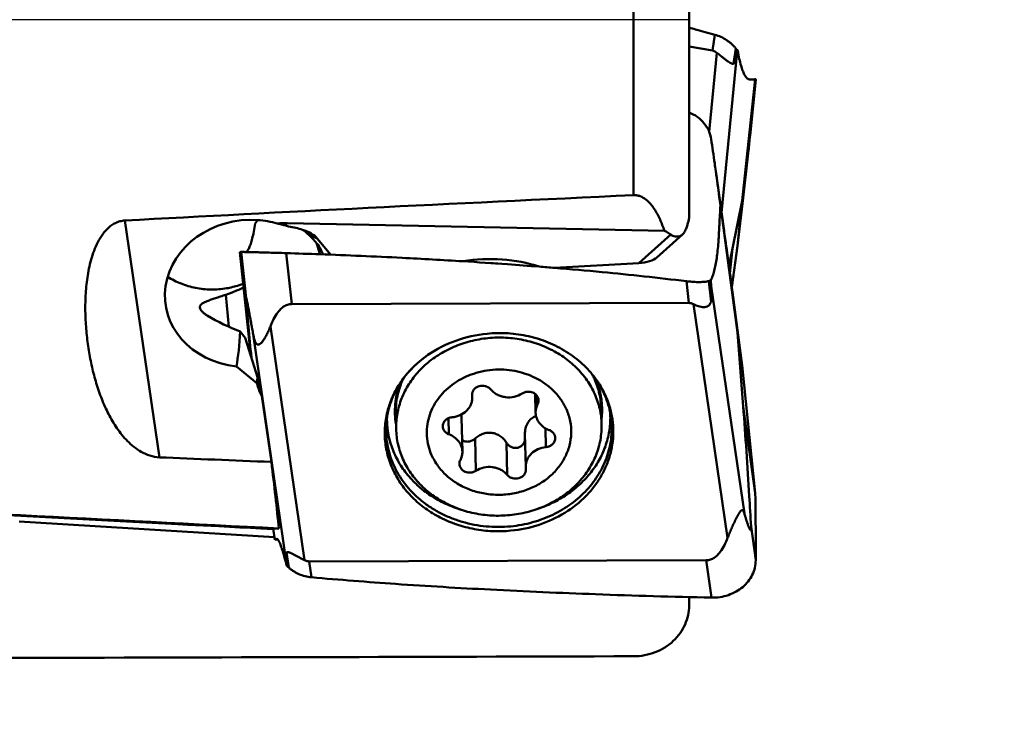
# Model space of a CAD drawing. Units: millimetres. Extents: x -49 to 85, y -27 to 92.
# Drawn here: x 22 to 39, y -12 to 0 of the extents above; entities that cross this region are included whole.
import ezdxf

# ---------------------------------------------------------------- set-up
doc = ezdxf.new("R2010")
doc.units = ezdxf.units.MM
for name, color, linetype, lineweight in [('1', 4, 'Continuous', 50), ('2', 7, 'Continuous', 25), ('nocut', 7, 'Continuous', 25)]:
    doc.layers.add(name, color=color, linetype=linetype, lineweight=lineweight)
doc.styles.add('simplex', font='txt.shx', dxfattribs={"height": 3.5})
doc.dimstyles.new('\\M+18352\\M+18373\\M+1815B - ISO-25', dxfattribs={"dimscale": 0, "dimtxt": 3.5, "dimasz": 3.5, "dimexe": 1.5, "dimexo": 0, "dimgap": 2.3, "dimtad": 1, "dimdsep": 46, "dimtxsty": 'simplex', "dimcen": 0.09, "dimclrd": 256, "dimclre": 256, "dimclrt": 256, "dimadec": 0, "dimazin": 0, "dimtfac": 1, "dimtofl": 0, "dimtmove": 0, "dimatfit": 3, "dimfxl": 1, "dimtolj": 1, "dimlwd": -1, "dimlwe": -1, "dimarcsym": 0})

# ---------------------------------------------------------------- blocks, each defined once
blk = doc.blocks.new('*D9')
at = {"layer": '2'}
for p, q in [((34.2, 12.7), (56.391, 12.7)), ((54.891, 9.2), (54.891, -12.7))]:
    blk.add_line(p, q, dxfattribs=at)
blk.add_solid([(54.308, 9.2), (55.475, 9.2), (54.891, 12.7)], dxfattribs=at)
at = {"layer": 'Defpoints', "color": 0}
for p in [(34.2, 12.7), (34.2, -12.7), (54.891, -12.7)]:
    blk.add_point(p, dxfattribs=at)
at = {"layer": '2', "insert": (50.841, -10.208), "char_height": 3.5, "attachment_point": 5, "rotation": 90, "style": 'simplex'}
blk.add_mtext('\\A1;%%C25.4 [%%C1.000"]', dxfattribs=at)
blk = doc.blocks.new('_None')

msp = doc.modelspace()

# ---------------------------------------------------------------- linework, layer by layer
at = {"layer": '1'}
for p, q in [((33.8, 7.45168269), (33.8, -0.14190173)), ((32.8, -3.15892592), (32.8, 3.47899271)), ((33.8, -0.14190173), (33.8, -1.67126415)), ((34.22065174, -0.55595686), (34.26295962, -0.27001459)), ((33.8, -0.47967062), (34.22065174, -0.55595686)), ((34.60198502, -0.79100363), (34.64238462, -0.51795866)), ((34.16170925, -2.01840962), (34.30011406, -0.59468489)), ((34.38556316, -3.47901872), (34.6624498, -0.63077691)), ((34.6624498, -0.63077691), (34.67586583, -0.55685653)), ((34.75748886, -3.25935862), (34.9919295, -1.07310935)), ((34.9919295, -1.07310931), (34.77462847, -3.20549653)), ((34.897285, -2.08535853), (35.00033717, -1.07410185)), ((34.98404472, -1.0733316), (34.99190607, -1.07311021)), ((34.9919295, -1.07310935), (35.00033762, -1.07408822)), ((33.8, -1.67126415), (33.8, -3.54635825)), ((34.42477644, -3.76078469), (34.28110898, -2.72846607)), ((34.36349622, -3.34360865), (34.58079725, -4.90501923)), ((34.67472964, -5.63159644), (34.36349622, -3.34360869)), ((34.75748886, -3.25935862), (34.58079725, -4.11881206)), ((34.67472964, -4.07147952), (34.77462847, -3.20549653)), ((34.75748886, -3.25935862), (34.67472964, -4.07147952)), ((24.26133529, -7.87877141), (23.64035326, -3.61539965)), ((26.51919002, -3.70136633), (26.56526747, -3.66011581)), ((33.35446285, -3.7985338), (26.56526747, -3.66011581)), ((27.10568852, -3.93821344), (26.93165237, -3.85404797)), ((32.89694336, -4.3804011), (33.46982242, -3.86753513)), ((33.21984008, -4.27928055), (33.68008525, -3.86724928)), ((27.35106443, -4.22984431), (27.10568852, -3.93821344)), ((34.67472964, -4.07147952), (34.56863579, -4.8145066)), ((25.71177077, -4.18298005), (25.91614251, -6.06974939)), ((25.71177078, -4.18298009), (25.71279811, -4.18270615)), ((25.90958106, -6.04874647), (25.71177078, -4.18298009)), ((25.73234063, -4.18068173), (25.82218261, -5.01010702)), ((26.54767513, -4.20179774), (26.64691563, -5.11799067)), ((34.53519955, -4.56626486), (34.58079725, -4.11881206)), ((32.89694336, -4.3804011), (31.37907484, -4.46765072)), ((33.75069521, -4.70784719), (33.767608, -4.70985897)), ((33.79300344, -5.09843549), (33.75069557, -4.70784723)), ((34.19635787, -5.07674626), (34.15595827, -4.70377532)), ((34.20041037, -4.79468013), (34.19134515, -4.68944512)), ((25.45762221, -4.95014926), (25.50823371, -4.93215344)), ((25.51386157, -5.5288309), (25.45762221, -4.95014926)), ((34.20041037, -4.79468013), (34.7969756, -8.89041757)), ((34.75748886, -6.22626056), (34.58079725, -4.90501923)), ((26.64691563, -5.11799067), (33.79300344, -5.09843549)), ((33.88014687, -5.12199857), (34.4930382, -9.32982339)), ((25.71833607, -5.61189479), (25.80840237, -5.72487763)), ((25.95056804, -5.65883946), (26.54713326, -9.75457691)), ((26.26165099, -5.52006151), (26.87454232, -9.72788633)), ((34.67472964, -5.63159644), (34.77462847, -6.96028803)), ((34.75748886, -6.22626056), (34.67472964, -5.63159644)), ((25.80840237, -5.72487763), (25.90958106, -6.04874647)), ((25.90958106, -6.04874647), (26.03031023, -6.43519554)), ((25.64808389, -6.24030039), (26.0193173, -6.54582809)), ((34.75748886, -6.22626056), (34.9919295, -8.52169857)), ((29.89404909, -6.7285337), (29.89498223, -6.76779306)), ((26.10688005, -6.77645401), (26.27938171, -7.96076961)), ((29.8923059, -6.75350622), (29.8933619, -6.76783157)), ((31.02922383, -6.73890908), (31.03719664, -7.0743412)), ((31.07293873, -6.92276908), (31.06966448, -6.78501461)), ((32.22445066, -7.28120561), (32.21792882, -7.0068188)), ((34.9919295, -8.52169862), (34.77462847, -6.96028803)), ((28.52549538, -7.36912524), (28.51897354, -7.09473842)), ((29.4758993, -7.46356219), (29.46898789, -7.17278547)), ((29.70299284, -7.16551193), (29.71749255, -7.7755437)), ((31.22280676, -7.69301862), (31.21479193, -7.3558188)), ((29.95988199, -8.12067307), (29.94607771, -7.53989925)), ((30.52721262, -8.19519199), (30.51340834, -7.61441817)), ((30.84497814, -7.46242116), (30.85896253, -8.05077233)), ((30.86238329, -8.09637867), (30.86132729, -8.08205333)), ((23.6709674, -9.03291491), (16.93455345, -8.67705338)), ((26.33399016, -9.31719201), (21.73756343, -9.03088763)), ((24.59276336, -9.08165793), (23.6709674, -9.03291491)), ((24.77575947, -9.09110995), (24.59276336, -9.08165793)), ((24.77575956, -9.09110996), (25.33431668, -9.11947594)), ((25.48972905, -9.11960002), (26.31130035, -9.15697313)), ((25.86513477, -9.14329835), (25.86448843, -9.13664774)), ((26.31130035, -9.15697313), (26.34020405, -9.36106997)), ((26.31130035, -9.15697313), (26.32904788, -9.15778046)), ((26.41242173, -9.15805597), (26.32904788, -9.15778046)), ((35, -9.72895438), (34.91542849, -9.12126808)), ((26.38978228, -9.35003014), (26.34020404, -9.36106998)), ((26.34020405, -9.36106997), (26.36760938, -9.35872395)), ((26.36760938, -9.35872395), (26.396105, -9.35613677)), ((26.55393621, -9.58822728), (26.59196581, -9.86148798)), ((34.10777356, -9.73189423), (26.96168575, -9.75144941)), ((34.20119224, -10.40315166), (34.10777356, -9.73189423)), ((26.54713326, -9.75457691), (26.55546517, -9.82896006)), ((26.96168575, -9.75144941), (27.00151169, -10.0376176)), ((33.8, -10.54556996), (33.8, -10.39362279))]:
    msp.add_line(p, q, dxfattribs=at)
msp.add_lwpolyline([(34.9919295, -1.07310935), (34.99396154, -1.07320088), (34.99571618, -1.07330408), (34.99719347, -1.07341893), (34.99840228, -1.07354513), (34.99933388, -1.07368299), (34.99996198, -1.07383348), (35.00027787, -1.07399692), (35.00032169, -1.07410241)], dxfattribs=at)
for centre, major_axis, ratio, start_param, end_param in [((34.51649222, 1.41306839), (-0.07937992, 2.20540351), 0.0879437624, -3.1098637501, -2.7596017732), ((992.79049618, 0), (990.83203743, 5.86293154), 0.0102769756, 2.8913729009, 2.9319475362), ((25.87210088, -4.92583441), (1.50398468, 0.16487593), 0.8734045436, 1.3670361834, 4.4681124673), ((25.87210088, -4.92583441), (1.50398468, 0.16487593), 0.8734045436, 1.1308785361, 1.3670361834), ((24.69786352, -7.05864362), (2.50854806, 3.18912668), 0.4685564548, 0.3396509446, 0.4186493914), ((25.74256236, -4.60252397), (1.51928004, 0.18367175), 0.6398155241, 0.9059023648, 0.9588118013), ((25.54952149, -4.36926356), (1.61030216, 0.3225853), 0.3638775164, 0.5731046527, 0.799828013), ((25.54952149, -4.36926356), (1.61030216, 0.3225853), 0.3638775164, 0.1970326702, 0.5731046527), ((25.33764819, -3.59191356), (1.85971665, -0.75279313), 0.2859910774, 0.4722336167, 0.6673326923), ((26.98453319, -7.70231343), (-0.91777635, 5.47987853), 0.1691534897, -0.911431748, -0.8627144307), ((25.33764819, -3.59191356), (1.85971665, -0.75279313), 0.2859910774, 0.1995276057, 0.4722336167), ((30.21791184, -5.31465965), (1.75028615, 0.00275835), 0.5751156511, 1.0396772596, 1.8529500161), ((32.75671395, -4.15701705), (0.50884569, -0.04019175), 0.4358845844, -1.2573543326, -0.3940331183), ((33.5593979, -2.7737703), (-0.61043323, 2.33927477), 0.0942340537, -2.9880966219, -2.6378346451), ((25.62497655, -4.30904587), (1.72298567, -1.1194778), 0.5489299872, -1.5074086677, -1.177145266), ((24.42793622, -1.32139683), (-0.91777635, 5.47987853), 0.1691534897, -2.7126652656, -2.4980159908), ((27.35699029, -11.10870491), (-1.1465218, 5.08005292), 0.1399877704, 0.3723712152, 0.4245852736), ((27.34377262, -10.55261083), (-1.34516924, 4.42718164), 0.0361118481, 0.3654800716, 0.5383152392), ((992.79049618, 0), (990.83203743, 5.86293154), 0.0102769756, -2.9290778442, -2.9196307578), ((24.19034413, 0), (-2.19823528, 11.74905373), 0.0678357634, -2.4772096236, -2.3278627236), ((-155.22645298, 0), (232.42812957, -11.74993562), 0.0001673516, 0.6737639389, 0.7366835577), ((27.18699077, -11.72689501), (-0.62895325, 2.14085603), 0.0701553241, 0.0290819151, 0.3793438919), ((324.99016645, 0), (990.83203743, 5.86293154), 0.0102769756, -1.8821437741, -1.8702014497)]:
    msp.add_ellipse(centre, major_axis=major_axis, ratio=ratio, start_param=start_param, end_param=end_param, dxfattribs=at)
for points, knots in [([(33.80001587, -0.14190173), (33.83927012, -0.15260879), (33.99370346, -0.19488245), (34.14798233, -0.23772081), (34.26295962, -0.27001459)], [0, 0, 0, 0, 0.2541196717, 1, 1, 1, 1]), ([(34.26295928, -0.2700145), (34.30059422, -0.28058506), (34.37453368, -0.30783371), (34.46066742, -0.35521434), (34.52411618, -0.40056072), (34.56801878, -0.43737182), (34.60703611, -0.47692891), (34.63111188, -0.50424999), (34.64238462, -0.51795866)], [0, 0, 0, 0, 0.2548137996, 0.5113753935, 0.6381814624, 0.7627637693, 0.8843088153, 1, 1, 1, 1]), ([(34.64238462, -0.51795866), (34.64513825, -0.52130731), (34.65608362, -0.53445661), (34.66732566, -0.54735839), (34.67586583, -0.55685653)], [0, 0, 0, 0, 0.2534092014, 1, 1, 1, 1]), ([(34.30011406, -0.59468489), (34.28882077, -0.58539), (34.26401207, -0.5685953), (34.23549184, -0.55864815), (34.22065174, -0.55595686)], [0, 0, 0, 0, 0.4923305235, 1, 1, 1, 1]), ([(34.60198502, -0.79100363), (34.59812016, -0.79255778), (34.5891309, -0.79438432), (34.57438133, -0.79248456), (34.55815879, -0.78658528), (34.53354027, -0.77371032), (34.50132663, -0.7518179), (34.46155612, -0.72212913), (34.42060398, -0.6904791), (34.36644538, -0.6481357), (34.32625762, -0.61620221), (34.30011406, -0.59468489)], [0, 0, 0, 0, 0.03405724, 0.0732878105, 0.1201017186, 0.1745223702, 0.3000659618, 0.4379227132, 0.5803890314, 0.7231714997, 1, 1, 1, 1]), ([(34.67586583, -0.55685653), (34.68420405, -0.60619555), (34.70194447, -0.69752555), (34.72433639, -0.78786586), (34.73637748, -0.82910578)], [0, 0, 0, 0, 0.5380471261, 1, 1, 1, 1]), ([(34.73635369, -0.82910841), (34.7448265, -0.85812783), (34.76178459, -0.91057591), (34.78726263, -0.97107959), (34.8088047, -1.00990552), (34.82421783, -1.03257535), (34.83985495, -1.05052056), (34.85573197, -1.06369517), (34.86959628, -1.07082145), (34.88059162, -1.07360676), (34.88863278, -1.07434374), (34.89659923, -1.07424065), (34.90719792, -1.07430084), (34.92044648, -1.07424769), (34.9363447, -1.07415656), (34.95754549, -1.07392055), (34.97344564, -1.0736117), (34.98404472, -1.0733316)], [0, 0, 0, 0, 0.2284832548, 0.4163039925, 0.4949654955, 0.5637225393, 0.6231353725, 0.6742690657, 0.7188497788, 0.7395078615, 0.7596492833, 0.7796800753, 0.7997055207, 0.8397572504, 0.8798094068, 0.9198652415, 1, 1, 1, 1]), ([(34.19798393, -2.15162754), (34.19006815, -2.0985196), (34.15971878, -1.99403763), (34.07284872, -1.85557342), (33.95075545, -1.74375426), (33.85221284, -1.69155592), (33.80009129, -1.67126415)], [0, 0, 0, 0, 0.2469601157, 0.4930557249, 0.7427484654, 1, 1, 1, 1]), ([(34.89728537, -2.08535677), (34.88824925, -2.17402877), (34.84928748, -2.54761709), (34.80745901, -2.92090172), (34.77462847, -3.20549653)], [0, 0, 0, 0, 0.2372951044, 1, 1, 1, 1]), ([(34.28110898, -2.72846607), (34.27451829, -2.68110887), (34.2475114, -2.4887291), (34.21957428, -2.29647986), (34.19798393, -2.15162754)], [0, 0, 0, 0, 0.2461242709, 1, 1, 1, 1]), ([(34.36349622, -3.34360866), (34.35701012, -3.29321471), (34.33034248, -3.08806171), (34.30262176, -2.88304555), (34.28110898, -2.72846607)], [0, 0, 0, 0, 0.2456009151, 1, 1, 1, 1]), ([(32.8, -3.15892592), (32.82043941, -3.15798286), (32.86141882, -3.16053881), (32.93883389, -3.18205609), (33.02383374, -3.2328375), (33.10601377, -3.31313435), (33.17334877, -3.40281023), (33.22967107, -3.49774368), (33.29345067, -3.62828464), (33.33183183, -3.73004625), (33.35446285, -3.7985338)], [0, 0, 0, 0, 0.0681579912, 0.1355162065, 0.266070017, 0.3925444514, 0.5163856094, 0.6385867588, 0.7597290376, 1, 1, 1, 1]), ([(34.25390702, -4.51883393), (34.26266514, -4.48425753), (34.27875029, -4.40927729), (34.29843721, -4.28831685), (34.31508839, -4.15211455), (34.32600728, -4.02969131), (34.33320396, -3.92540095), (34.33761978, -3.84353801), (34.34192638, -3.76054623), (34.34772958, -3.64948755), (34.35492947, -3.51050571), (34.36063631, -3.39927578), (34.36347296, -3.3436101)], [0, 0, 0, 0, 0.0905283368, 0.194494309, 0.3109600915, 0.4387121793, 0.5063986193, 0.5762765423, 0.646783034, 0.7173208615, 0.858534016, 1, 1, 1, 1]), ([(24.26133547, -7.87877142), (24.20293584, -7.87633617), (24.08906928, -7.85421011), (23.93563618, -7.78419526), (23.80265395, -7.69264467), (23.65043256, -7.55431665), (23.49273684, -7.35755382), (23.34188011, -7.09993201), (23.22048881, -6.82812727), (23.12283805, -6.54500524), (23.04566173, -6.25220762), (22.98734204, -5.95092683), (22.94750753, -5.64213215), (22.9269939, -5.32675304), (22.92804605, -5.00593211), (22.95032185, -4.7363001), (22.98470807, -4.52035511), (23.02055761, -4.35831629), (23.0684586, -4.19795542), (23.13148159, -4.04115734), (23.21398274, -3.89153118), (23.30437511, -3.77882982), (23.39296275, -3.70368556), (23.46844191, -3.6577755), (23.55175112, -3.62630421), (23.6107221, -3.61700665), (23.64035335, -3.61539965)], [0, 0, 0, 0, 0.0344285921, 0.0673155285, 0.0987425595, 0.1291475902, 0.1882054975, 0.2463980611, 0.3045995289, 0.3632599095, 0.422620288, 0.4828095596, 0.5438918759, 0.6058960379, 0.6688336924, 0.7327107353, 0.765018131, 0.7975743283, 0.830392247, 0.8634949188, 0.8969238744, 0.9307438836, 0.9478676052, 0.9651300529, 0.9825208777, 1, 1, 1, 1]), ([(25.98472439, -3.66772449), (25.97794127, -3.71697074), (25.96336354, -3.80808908), (25.94462782, -3.89847534), (25.9344512, -3.93977731)], [0, 0, 0, 0, 0.5388839803, 1, 1, 1, 1]), ([(26.01709184, -3.62851514), (26.0144299, -3.63188897), (26.00385369, -3.64513289), (25.99298405, -3.65814196), (25.98472439, -3.66772449)], [0, 0, 0, 0, 0.2535635563, 1, 1, 1, 1]), ([(26.03540343, -3.60618966), (26.03382123, -3.60804937), (26.02761614, -3.61540743), (26.02154138, -3.62287565), (26.01709184, -3.62851514)], [0, 0, 0, 0, 0.2536783802, 1, 1, 1, 1]), ([(26.51919002, -3.70136633), (26.50797961, -3.69787677), (26.46285864, -3.68453132), (26.41698249, -3.67374504), (26.38230309, -3.66710345)], [0, 0, 0, 0, 0.2495390439, 1, 1, 1, 1]), ([(33.73795942, -3.77880512), (33.74697261, -3.75601656), (33.76329188, -3.7124459), (33.78305989, -3.65006928), (33.79597912, -3.59550529), (33.8, -3.56151921), (33.8, -3.54635825)], [0, 0, 0, 0, 0.3042640634, 0.5774944905, 0.8117649324, 1, 1, 1, 1]), ([(26.93165237, -3.85404797), (26.92414171, -3.84728846), (26.8943999, -3.82132712), (26.86306207, -3.79717495), (26.83887947, -3.78050145)], [0, 0, 0, 0, 0.2559526723, 1, 1, 1, 1]), ([(33.35446285, -3.7985338), (33.36482786, -3.80383), (33.40440242, -3.82488887), (33.44259028, -3.84856738), (33.46982242, -3.86753513)], [0, 0, 0, 0, 0.2596614441, 1, 1, 1, 1]), ([(33.46982242, -3.86753513), (33.48684489, -3.87906), (33.5222487, -3.89750237), (33.57943256, -3.90842904), (33.63494729, -3.89919909), (33.66645096, -3.87945506), (33.68008503, -3.86724927)], [0, 0, 0, 0, 0.2721177751, 0.5214169844, 0.7577652845, 1, 1, 1, 1]), ([(33.68008503, -3.86724927), (33.68609812, -3.8618661), (33.71076253, -3.83628584), (33.72789987, -3.80423924), (33.73795942, -3.77880512)], [0, 0, 0, 0, 0.2278442458, 1, 1, 1, 1]), ([(34.42477663, -3.76078487), (34.43808274, -3.85639553), (34.48668531, -4.20754711), (34.53438298, -4.55882372), (34.5686746, -4.81450139)], [0, 0, 0, 0, 0.2507711781, 0.92091777724, 0.92091777724, 0.92091777724, 0.92091777724]), ([(25.93447507, -3.93977972), (25.92648459, -3.97221014), (25.91051581, -4.02978737), (25.88563401, -4.09557925), (25.86395225, -4.13585955), (25.84544751, -4.16222007), (25.82814634, -4.17782615), (25.81571217, -4.18208798)], [0, 0, 0, 0, 0.3626411593, 0.6481206295, 0.7619537242, 0.8572871826, 1, 1, 1, 1]), ([(25.71281246, -4.1827065), (25.71516194, -4.18216835), (25.72168894, -4.18142526), (25.72821097, -4.18093478), (25.73234063, -4.18068173)], [0, 0, 0, 0, 0.368116749, 1, 1, 1, 1]), ([(25.73234063, -4.18068173), (25.7342429, -4.18056516), (25.74062995, -4.1807532), (25.75397804, -4.1808231), (25.7748129, -4.18125801), (25.7962408, -4.18166336), (25.8106945, -4.18196264), (25.81576522, -4.18206976)], [0, 0, 0, 0, 0.0070100621, 0.0234648871, 0.0491249116, 0.0836450643, 0.10230033015, 0.10230033015, 0.10230033015, 0.10230033015]), ([(25.81576522, -4.18206976), (25.82242965, -4.18221054), (25.84301511, -4.18265674), (25.89739006, -4.18386715), (25.98583481, -4.18597667), (26.10676547, -4.18905078), (26.24413759, -4.19276831), (26.39300009, -4.19704425), (26.49545236, -4.20016253), (26.54767513, -4.20179774)], [0.10230033015, 0.10230033015, 0.10230033015, 0.10230033015, 0.1268188407, 0.1780344176, 0.3023529745, 0.4522280431, 0.6229856352, 0.8078199616, 1, 1, 1, 1]), ([(27.15493175, -4.22241807), (27.64749255, -4.24046749), (28.50581008, -4.27762451), (29.36357086, -4.32584188), (29.72906424, -4.34862795)], [0.08412071308, 0.08412071308, 0.08412071308, 0.08412071308, 0.2888358026, 0.44093229693, 0.44093229693, 0.44093229693, 0.44093229693]), ([(34.51617845, -4.42584279), (34.5216351, -4.40053979), (34.54354911, -4.29827542), (34.56494883, -4.19590103), (34.58079725, -4.11881206)], [0, 0, 0, 0, 0.2474968713, 1, 1, 1, 1]), ([(29.72906424, -4.34862795), (29.99541681, -4.36523325), (30.45353535, -4.39584184), (30.91138792, -4.43021552), (31.10306013, -4.44533282)], [0.44093229693, 0.44093229693, 0.44093229693, 0.44093229693, 0.5517723151, 0.63162727034, 0.63162727034, 0.63162727034, 0.63162727034]), ([(31.37907799, -4.46761261), (31.66434861, -4.49117392), (32.45589985, -4.56121642), (33.24612856, -4.64572219), (33.75069557, -4.70784723)], [0.66996465663, 0.66996465663, 0.66996465663, 0.66996465663, 0.7888502527, 1, 1, 1, 1]), ([(34.19134515, -4.68944512), (34.19767295, -4.67899741), (34.20941535, -4.65520896), (34.2320082, -4.59881177), (34.24551192, -4.55206584), (34.25393017, -4.51883033)], [0, 0, 0, 0, 0.2011092137, 0.4355063307, 1, 1, 1, 1]), ([(24.41076793, -4.62785435), (24.48684356, -4.6764547), (24.64978606, -4.75962459), (24.91428015, -4.83688137), (25.19126834, -4.86505622), (25.37742838, -4.85047426), (25.46932914, -4.83505295)], [0, 0, 0, 0, 0.2458305115, 0.4946533741, 0.7462421389, 1, 1, 1, 1]), ([(25.77222466, -4.75286751), (25.74771735, -4.76218606), (25.64894453, -4.796994), (25.54673868, -4.82206332), (25.46932914, -4.83505295)], [0, 0, 0, 0, 0.2503954109, 1, 1, 1, 1]), ([(33.76760791, -4.70985895), (33.80472678, -4.7141192), (33.87697378, -4.72045599), (33.965708, -4.72300706), (34.03215723, -4.72139249), (34.07717382, -4.71820575), (34.11841934, -4.71409818), (34.14412373, -4.70783767), (34.15595827, -4.70377532)], [0, 0, 0, 0, 0.2871372956, 0.5570265073, 0.6817507336, 0.7977822196, 0.9038405343, 1, 1, 1, 1]), ([(34.15595827, -4.70377532), (34.15893327, -4.70275411), (34.17091084, -4.69844057), (34.18264737, -4.69347023), (34.19134515, -4.68944512)], [0, 0, 0, 0, 0.2470968318, 1, 1, 1, 1]), ([(24.99182929, -5.18269113), (24.99123398, -5.17656167), (24.99175219, -5.16417128), (24.99825806, -5.146517), (25.00969333, -5.13056353), (25.03185758, -5.10995425), (25.07023208, -5.08719037), (25.12665214, -5.06279016), (25.19497081, -5.03814265), (25.27403565, -5.01183534), (25.36289916, -4.98265652), (25.42510674, -4.96152908), (25.45762221, -4.95014926)], [0, 0, 0, 0, 0.0340998643, 0.0674453556, 0.1027450339, 0.1417928399, 0.23428097, 0.3478163978, 0.4821059746, 0.6362328051, 0.8092464882, 1, 1, 1, 1]), ([(25.50823371, -4.93215344), (25.53000539, -4.92428382), (25.62143068, -4.89050358), (25.71174118, -4.85366048), (25.77967199, -4.82352122)], [0, 0, 0, 0, 0.2375194817, 1, 1, 1, 1]), ([(25.95056804, -5.65883946), (25.94503777, -5.62809332), (25.93394204, -5.56656841), (25.91718234, -5.4742454), (25.90308989, -5.39726409), (25.89171374, -5.33565118), (25.88312137, -5.28943434), (25.87446148, -5.24324491), (25.86572246, -5.19713108), (25.8568938, -5.1511981), (25.84797133, -5.10572431), (25.84042403, -5.06841876), (25.83431213, -5.03966825), (25.83055962, -5.0228582), (25.82761093, -5.01076582), (25.82592591, -5.00433157), (25.82463849, -5.00016544), (25.82388829, -4.99785398), (25.82318756, -4.99646857), (25.82276756, -4.99537092), (25.8219346, -4.99543351), (25.82183178, -4.99644638), (25.82164516, -4.99763857), (25.82163378, -4.99948106), (25.82166595, -5.00167716), (25.82182789, -5.00527945), (25.82202696, -5.00812122), (25.82218261, -5.01010702)], [0, 0, 0, 0, 0.1356252269, 0.2714169066, 0.4073673779, 0.4753902589, 0.5434282329, 0.6114540514, 0.6794136812, 0.747192882, 0.8145194686, 0.88060245, 0.9124258808, 0.9421382304, 0.9553501257, 0.9665031953, 0.9709279998, 0.9744003548, 0.9768150355, 0.9781226898, 0.9787133096, 0.9798276122, 0.9817427066, 0.9843793901, 0.9876200031, 0.9913522597, 1, 1, 1, 1]), ([(25.82218261, -5.01010702), (25.83565124, -5.18193782), (25.86625819, -5.53804856), (25.90040223, -5.89383068), (25.9187405, -6.07797485)], [0, 0, 0, 0, 0.4822373554, 1, 1, 1, 1]), ([(26.64691563, -5.11799067), (26.62056132, -5.11806278), (26.56810665, -5.12698121), (26.49895522, -5.16296687), (26.44143824, -5.21196935), (26.37812212, -5.28606433), (26.3165012, -5.38901332), (26.27855552, -5.47611638), (26.26165099, -5.52006151)], [0, 0, 0, 0, 0.1342199396, 0.2652253798, 0.3924400094, 0.5168165646, 0.7602048081, 1, 1, 1, 1]), ([(33.88014687, -5.12199857), (33.86688829, -5.11496153), (33.83875494, -5.10306588), (33.80831268, -5.09839359), (33.79300344, -5.09843549)], [0, 0, 0, 0, 0.4950695839, 1, 1, 1, 1]), ([(34.19635787, -5.07674626), (34.19170679, -5.0922295), (34.1822891, -5.11451355), (34.16259481, -5.13856326), (34.14005642, -5.15682504), (34.10618632, -5.17054346), (34.06236247, -5.1749591), (34.01693877, -5.17099784), (33.95456964, -5.15657874), (33.90925253, -5.1374465), (33.88014687, -5.12199857)], [0, 0, 0, 0, 0.1310864865, 0.1920342575, 0.2504920933, 0.3646987121, 0.4820451425, 0.6048399652, 0.7328185951, 1, 1, 1, 1]), ([(25.12083867, -5.32385846), (25.10187898, -5.31245843), (25.06838602, -5.28981559), (25.02779648, -5.25304532), (25.00152472, -5.21808071), (24.99289188, -5.19363163), (24.99182929, -5.18269113)], [0, 0, 0, 0, 0.3376465056, 0.6151555548, 0.8322382956, 1, 1, 1, 1]), ([(26.26165099, -5.52006151), (26.25134799, -5.54684527), (26.22984801, -5.59903611), (26.19977939, -5.66208446), (26.17398751, -5.70963357), (26.15406241, -5.74297617), (26.13328619, -5.77395763), (26.11158638, -5.80186128), (26.09225526, -5.82219612), (26.0758496, -5.83539679), (26.05987992, -5.84538277), (26.04109704, -5.85096651), (26.02231704, -5.84552402), (26.00907523, -5.83501012), (25.99755477, -5.81934566), (25.98766352, -5.79991982), (25.97920897, -5.77813899), (25.96948019, -5.7472066), (25.95977966, -5.70733144), (25.95348129, -5.67503601), (25.95056804, -5.65883946)], [0, 0, 0, 0, 0.1367643173, 0.2688873729, 0.3326706628, 0.3945067759, 0.4539397782, 0.5103357524, 0.5628113227, 0.5872615032, 0.6103584145, 0.6528797022, 0.6750584313, 0.7009683434, 0.7319727804, 0.7671060941, 0.8045851585, 0.8432083219, 0.9215718673, 1, 1, 1, 1]), ([(30.16219967, -5.6522168), (29.97076528, -5.67078934), (29.59542825, -5.75379167), (29.25223588, -5.92824845), (29.09797774, -6.03525834)], [0, 0, 0, 0, 0.5060411839, 1, 1, 1, 1]), ([(31.58924153, -5.9760444), (31.48640122, -5.91171439), (31.26680721, -5.79998856), (30.91201745, -5.68891428), (30.53959206, -5.63572577), (30.28739239, -5.64007087), (30.16219967, -5.6522168)], [0, 0, 0, 0, 0.2445840613, 0.4939250918, 0.746388402, 1, 1, 1, 1]), ([(32.10197048, -6.74036563), (32.06303096, -6.65267822), (31.96656414, -6.48262144), (31.77504424, -6.25652411), (31.54117512, -6.06320038), (31.27221591, -5.90846639), (30.97633296, -5.79678395), (30.66243986, -5.73140668), (30.33995049, -5.71422357), (30.01852032, -5.745729), (29.70777418, -5.82500056), (29.41703504, -5.94972826), (29.15506557, -6.11627628), (28.92983413, -6.31978307), (28.74830072, -6.55424964), (28.61621912, -6.81272148), (28.53789529, -7.08717663), (28.52328341, -7.2757774), (28.5254976, -7.36912518)], [0, 0, 0, 0, 0.0591394112, 0.119649636, 0.1816914168, 0.2452273933, 0.3100521318, 0.375819162, 0.4420849349, 0.5083558034, 0.5741376064, 0.6389851973, 0.7025499345, 0.7646221422, 0.8251640813, 0.8843271257, 0.9424450644, 1, 1, 1, 1]), ([(32.11152769, -6.45409193), (32.04192395, -6.36011176), (31.88146286, -6.18336736), (31.69106103, -6.03973585), (31.58924153, -5.9760444)], [0, 0, 0, 0, 0.4933543695, 1, 1, 1, 1]), ([(32.1091273, -6.45581433), (32.04092661, -6.36169435), (31.88166869, -6.18392105), (31.69154772, -6.04003806), (31.58924196, -5.97604389)], [0, 0, 0, 0, 0.4906294527, 1, 1, 1, 1]), ([(29.09797774, -6.03525834), (29.01250899, -6.09454857), (28.85210075, -6.22486974), (28.64821062, -6.45359809), (28.48880945, -6.70784248), (28.37830044, -6.98103389), (28.31973452, -7.26605623), (28.31479284, -7.55535328), (28.36363017, -7.8411962), (28.46486132, -8.11597801), (28.61566702, -8.37248141), (28.81192621, -8.60409372), (29.04840496, -8.80494024), (29.31891562, -8.96998138), (29.61645665, -9.09511326), (29.93341816, -9.17722006), (30.26162195, -9.21428207), (30.48268474, -9.20832112), (30.59248952, -9.1976681)], [0, 0, 0, 0, 0.0637679072, 0.1260899987, 0.1870332929, 0.2468156363, 0.3057901108, 0.364408457, 0.4231673418, 0.4825455646, 0.5429450884, 0.6046461104, 0.6677823583, 0.7323363122, 0.7981503048, 0.8649495308, 0.9323700047, 1, 1, 1, 1]), ([(29.0979776, -6.03525818), (28.99093829, -6.10951383), (28.79451071, -6.27577702), (28.59924956, -6.52776601), (28.48316138, -6.7448066), (28.41688685, -6.91211782), (28.37120506, -7.08363897), (28.35461292, -7.20013178), (28.34987143, -7.25832043)], [0, 0, 0, 0, 0.2640930575, 0.5176755787, 0.6409552022, 0.7621316416, 0.8816482865, 1, 1, 1, 1]), ([(31.03155549, -6.44700469), (30.9147183, -6.38874551), (30.660696, -6.30506468), (30.26107778, -6.28536692), (29.87175734, -6.37023403), (29.58191065, -6.5245657), (29.39016347, -6.69029349), (29.27070104, -6.83110391), (29.17740099, -6.98616074), (29.11253616, -7.1518307), (29.07777206, -7.32414582), (29.07399473, -7.49895377), (29.10131441, -7.67191966), (29.13957496, -7.78259856), (29.16330784, -7.83604233)], [0, 0, 0, 0, 0.1306174516, 0.2635747198, 0.3958448859, 0.5246127249, 0.587268855, 0.6485597501, 0.7085664762, 0.7674995547, 0.8256862133, 0.8835322047, 0.941496431, 1, 1, 1, 1]), ([(26.0193173, -6.54582809), (26.02409033, -6.56572442), (26.04586438, -6.64517397), (26.07787551, -6.7217784), (26.10688005, -6.77645401)], [0, 0, 0, 0, 0.2484517224, 1, 1, 1, 1]), ([(28.64879628, -6.47006881), (28.60410062, -6.56804603), (28.53617128, -6.77313791), (28.5164531, -6.98841521), (28.51897461, -7.0947384)], [0, 0, 0, 0, 0.5031241016, 1, 1, 1, 1]), ([(30.59248952, -9.1976681), (30.76475439, -9.18095534), (31.10347844, -9.11017878), (31.56787204, -8.89647582), (31.8962611, -8.63659718), (32.10688527, -8.39041333), (32.23582559, -8.19145641), (32.33472105, -7.97997398), (32.40194118, -7.75936955), (32.43632902, -7.53325058), (32.43729156, -7.30533236), (32.4048098, -7.07937692), (32.3394309, -6.85909259), (32.24230012, -6.64812864), (32.15808706, -6.51695718), (32.11152769, -6.45409193)], [0, 0, 0, 0, 0.1353753386, 0.2680379018, 0.396580997, 0.4592576457, 0.5208354389, 0.5814433295, 0.6412802937, 0.7006034497, 0.7597099613, 0.8189141995, 0.8785227483, 0.9388103971, 1, 1, 1, 1]), ([(31.59138135, -7.01384257), (31.56486919, -6.95414017), (31.4996008, -6.83824952), (31.37067983, -6.68334477), (31.21357094, -6.54981579), (31.09422982, -6.47825634), (31.03155549, -6.44700469)], [0, 0, 0, 0, 0.2414343918, 0.4882821168, 0.7411597024, 1, 1, 1, 1]), ([(32.09544864, -6.46597881), (32.1333231, -6.55126783), (32.19263008, -6.72869864), (32.21573636, -6.91441512), (32.21792775, -7.00681882)], [0, 0, 0, 0, 0.502397534, 1, 1, 1, 1]), ([(32.39461187, -7.16218192), (32.37842163, -7.03721028), (32.31204391, -6.78671775), (32.18537026, -6.56103298), (32.1091273, -6.45581433)], [0, 0, 0, 0, 0.4923379623, 1, 1, 1, 1]), ([(32.12449492, -6.47764793), (32.15920116, -6.56157472), (32.21292369, -6.73557185), (32.23237505, -6.91668542), (32.23331258, -7.00674395)], [0, 0, 0, 0, 0.5020907153, 1, 1, 1, 1]), ([(28.52332166, -7.28334822), (28.50258156, -7.16377541), (28.49212602, -6.91726816), (28.54591919, -6.67658713), (28.58722372, -6.56155291)], [0, 0, 0, 0, 0.4982208124, 1, 1, 1, 1]), ([(30.22747657, -6.6546929), (30.21584577, -6.64072636), (30.18708629, -6.61611281), (30.13445592, -6.59350938), (30.07638604, -6.58611671), (30.01841542, -6.5946324), (29.96601846, -6.61828837), (29.92428685, -6.65508467), (29.89755336, -6.70165548), (29.89188477, -6.73654298), (29.89228298, -6.75350676)], [0, 0, 0, 0, 0.1230757612, 0.2513222354, 0.3828105002, 0.5144636236, 0.6431720463, 0.766811906, 0.8850961863, 1, 1, 1, 1]), ([(30.22747657, -6.6546929), (30.24320026, -6.6735743), (30.27920092, -6.70861663), (30.3430108, -6.75016895), (30.41500314, -6.77999386), (30.51811158, -6.80265419), (30.65169857, -6.79737029), (30.75121738, -6.75723596), (30.7948072, -6.72921183)], [0, 0, 0, 0, 0.1188292738, 0.2410385652, 0.3662006386, 0.4935558809, 0.7493865641, 1, 1, 1, 1]), ([(31.0893063, -6.85335872), (31.08896021, -6.83877564), (31.08349573, -6.80919047), (31.06188788, -6.76899801), (31.0286923, -6.73561904), (30.9865271, -6.7114116), (30.93850188, -6.69796151), (30.88804922, -6.69616275), (30.83878959, -6.70609686), (30.8085496, -6.72037676), (30.7948072, -6.72921183)], [0, 0, 0, 0, 0.1144935648, 0.2316094694, 0.353058301, 0.4792026233, 0.6090682743, 0.7407189364, 0.8717688967, 1, 1, 1, 1]), ([(29.53188243, -7.15686628), (29.58118638, -7.15231929), (29.67728519, -7.12780956), (29.77958781, -7.05967673), (29.84005305, -6.98813118), (29.87292295, -6.92865707), (29.8925296, -6.86490698), (29.89623551, -6.82088234), (29.89572118, -6.79911271)], [0, 0, 0, 0, 0.2655603668, 0.5212903256, 0.6447807564, 0.7651894986, 0.8832075584, 1, 1, 1, 1]), ([(31.07293873, -6.92276908), (31.07850491, -6.91205818), (31.08704041, -6.88937263), (31.08958842, -6.86524617), (31.0893063, -6.85335872)], [0, 0, 0, 0, 0.5037572321, 1, 1, 1, 1]), ([(32.22444843, -7.28120567), (32.22225666, -7.18880292), (32.19915329, -7.00308619), (32.13984531, -6.82565549), (32.10197048, -6.74036563)], [0, 0, 0, 0, 0.4975974103, 1, 1, 1, 1]), ([(29.16330784, -7.83604233), (29.19409849, -7.90537941), (29.27229673, -8.03936839), (29.43048488, -8.21363685), (29.62469418, -8.35738286), (29.84734832, -8.46521037), (30.08996787, -8.53325881), (30.34338841, -8.5590582), (30.59807377, -8.54168655), (30.84444428, -8.48177961), (31.07321101, -8.38151548), (31.27569212, -8.24453831), (31.44409687, -8.07584821), (31.57177594, -7.88167608), (31.65350238, -7.66937927), (31.68574179, -7.44721409), (31.66712045, -7.22420111), (31.62156732, -7.08181797), (31.59138135, -7.01384257)], [0, 0, 0, 0, 0.0597082169, 0.1210001596, 0.1840355694, 0.2486961671, 0.314638344, 0.3813460564, 0.4482057752, 0.5145848073, 0.579911136, 0.6437499456, 0.7058709738, 0.7662974774, 0.8253228101, 0.8834825477, 0.9414643672, 1, 1, 1, 1]), ([(31.07293873, -6.92276908), (31.06078138, -6.94616326), (31.04213609, -6.99570049), (31.03657822, -7.04838739), (31.03719648, -7.0743412)], [0, 0, 0, 0, 0.5038543629, 1, 1, 1, 1]), ([(31.03719648, -7.0743412), (31.03798627, -7.10749519), (31.05087254, -7.17483639), (31.10189752, -7.26552147), (31.17978709, -7.33949194), (31.24441063, -7.37345496), (31.27878989, -7.38632271)], [0, 0, 0, 0, 0.2383194403, 0.4824954258, 0.736204806, 1, 1, 1, 1]), ([(32.37919325, -7.06825154), (32.38501413, -7.15972489), (32.37988982, -7.34475994), (32.32183703, -7.61748046), (32.21502884, -7.87899056), (32.06230525, -8.12260769), (31.86765637, -8.3423534), (31.63602189, -8.53287394), (31.37328371, -8.68954675), (31.18292278, -8.76841205), (31.08476454, -8.80127412)], [0, 0, 0, 0, 0.1182813687, 0.237313438, 0.3579679883, 0.4809262135, 0.6066110863, 0.7351582502, 0.8664206166, 1, 1, 1, 1]), ([(32.23331258, -7.00674395), (32.23380165, -7.05372302), (32.23128989, -7.11648952), (32.22460867, -7.17880848), (32.22267673, -7.19437928)], [0, 0, 0, 0, 0.7496450446, 1, 1, 1, 1]), ([(34.91542849, -9.12126808), (34.90571719, -8.94016309), (34.86465343, -8.2194658), (34.81515185, -7.49926397), (34.77462847, -6.96028803)], [0, 0, 0, 0, 0.2512462019, 1, 1, 1, 1]), ([(28.34987143, -7.25832043), (28.34467212, -7.32212681), (28.3422908, -7.4505835), (28.3630111, -7.64237473), (28.40778007, -7.83093621), (28.4991536, -8.07608572), (28.67186799, -8.36416629), (28.90893282, -8.60813638), (29.13080431, -8.7730573), (29.31342569, -8.88116507), (29.5086152, -8.97128573), (29.78343692, -9.06640768), (30.14567127, -9.13495197), (30.4415904, -9.13423847), (30.58838468, -9.11999681)], [0, 0, 0, 0, 0.0580362184, 0.1161101128, 0.1744467142, 0.2332557026, 0.3527752943, 0.4758838831, 0.5389855848, 0.6030223902, 0.6679166481, 0.7335536279, 0.8662969164, 1, 1, 1, 1]), ([(29.74080582, -8.83465082), (29.64088293, -8.80663925), (29.44635153, -8.73712724), (29.17552112, -8.59323031), (28.93421418, -8.41384084), (28.72857705, -8.20331591), (28.56384647, -7.96679511), (28.44431857, -7.71010351), (28.37318116, -7.43982037), (28.35930351, -7.2548001), (28.36082419, -7.16294253)], [0, 0, 0, 0, 0.1335909842, 0.2648675416, 0.3934260904, 0.5191161659, 0.6420718135, 0.7627167012, 0.8817341857, 1, 1, 1, 1]), ([(29.53188243, -7.15686628), (29.50930221, -7.1589487), (29.46527123, -7.1702029), (29.4098521, -7.2070515), (29.37294341, -7.2594318), (29.36479603, -7.30076812), (29.36526692, -7.32069457)], [0, 0, 0, 0, 0.2662538185, 0.5226266944, 0.7659655364, 1, 1, 1, 1]), ([(29.69716551, -7.10882238), (29.69802815, -7.11344315), (29.70112151, -7.1322005), (29.7026524, -7.15120882), (29.70299271, -7.16551196)], [0, 0, 0, 0, 0.2472986946, 1, 1, 1, 1]), ([(30.58838468, -9.11999681), (30.7205453, -9.10717488), (30.91719153, -9.07102806), (31.16857053, -8.98976821), (31.40771592, -8.88840834), (31.68337336, -8.72496593), (31.96578131, -8.47514863), (32.18715127, -8.18186121), (32.33837324, -7.85616783), (32.41302656, -7.51099454), (32.40945504, -7.27676702), (32.39461093, -7.16218202)], [0, 0, 0, 0, 0.1342629666, 0.2008601802, 0.2668795904, 0.3966020834, 0.5229439243, 0.645780905, 0.7655394562, 0.8831680582, 1, 1, 1, 1]), ([(30.8449782, -7.46242116), (30.8441316, -7.42682376), (30.85068011, -7.35596634), (30.88881467, -7.2575961), (30.95452136, -7.17790509), (31.01316384, -7.14296055), (31.04396787, -7.13092891)], [0, 0, 0, 0, 0.2598501362, 0.5128445992, 0.7586647126, 1, 1, 1, 1]), ([(28.5254976, -7.36912518), (28.52768938, -7.46152793), (28.55079275, -7.64724466), (28.61010072, -7.82467536), (28.64797556, -7.90996522)], [0, 0, 0, 0, 0.4975974103, 1, 1, 1, 1]), ([(28.64797556, -7.90996522), (28.68691508, -7.99765263), (28.78338189, -8.16770941), (28.9749018, -8.39380674), (29.20877092, -8.58713047), (29.47773013, -8.74186446), (29.77361307, -8.8535469), (30.08750617, -8.91892417), (30.40999555, -8.93610728), (30.73142571, -8.90460185), (31.04217186, -8.82533029), (31.33291099, -8.70060259), (31.59488047, -8.53405457), (31.8201119, -8.33054778), (32.00164532, -8.09608121), (32.13372691, -7.83760937), (32.21205075, -7.56315422), (32.22666262, -7.37455345), (32.22444843, -7.28120567)], [0, 0, 0, 0, 0.0591394112, 0.119649636, 0.1816914168, 0.2452273933, 0.3100521318, 0.375819162, 0.4420849349, 0.5083558034, 0.5741376064, 0.6389851973, 0.7025499345, 0.7646221422, 0.8251640813, 0.8843271257, 0.9424450644, 1, 1, 1, 1]), ([(29.36526692, -7.32069457), (29.36562569, -7.3358769), (29.37152948, -7.36671485), (29.39489309, -7.40824388), (29.43056278, -7.44211702), (29.46015608, -7.45766969), (29.4758993, -7.46356219)], [0, 0, 0, 0, 0.2383174483, 0.482495372, 0.7362091309, 1, 1, 1, 1]), ([(29.94607771, -7.53989925), (29.96618801, -7.52135287), (30.01001249, -7.48793585), (30.08455964, -7.45225941), (30.16523742, -7.43384732), (30.24804919, -7.43473268), (30.3283249, -7.45526691), (30.40164481, -7.4939109), (30.46468517, -7.54766758), (30.49862371, -7.59128994), (30.51340834, -7.61441817)], [0, 0, 0, 0, 0.1249254087, 0.2497985277, 0.3746370408, 0.4994866445, 0.6244058819, 0.7494487869, 0.8746489938, 1, 1, 1, 1]), ([(31.38942227, -7.52919033), (31.3890635, -7.514008), (31.38315971, -7.48317005), (31.3597961, -7.44164102), (31.32412641, -7.40776787), (31.29453311, -7.39221521), (31.27878989, -7.38632271)], [0, 0, 0, 0, 0.2383174483, 0.482495372, 0.7362091309, 1, 1, 1, 1]), ([(29.71749271, -7.77554369), (29.71670292, -7.7423897), (29.70381665, -7.67504851), (29.65279167, -7.58436342), (29.5749021, -7.51039295), (29.51027856, -7.47642994), (29.4758993, -7.46356219)], [0, 0, 0, 0, 0.2383194403, 0.4824954258, 0.736204806, 1, 1, 1, 1]), ([(29.94607771, -7.53989925), (29.93007643, -7.55465615), (29.89397926, -7.57961884), (29.83152062, -7.59861276), (29.76700209, -7.59478502), (29.72847849, -7.57527695), (29.71233548, -7.56224001)], [0, 0, 0, 0, 0.2564144182, 0.5084341755, 0.7555681849, 1, 1, 1, 1]), ([(30.51340834, -7.61441817), (30.52474469, -7.6321521), (30.55254671, -7.66458604), (30.60656696, -7.69873535), (30.66864291, -7.71363074), (30.71106783, -7.707941), (30.73071352, -7.70128852)], [0, 0, 0, 0, 0.2516084281, 0.5025318001, 0.7520520856, 1, 1, 1, 1]), ([(30.73071352, -7.70128852), (30.74645797, -7.69595708), (30.7764859, -7.68029516), (30.81230941, -7.64455879), (30.83679409, -7.60027359), (30.8449998, -7.56749691), (30.84709277, -7.55090671)], [0, 0, 0, 0, 0.2494831552, 0.498957147, 0.7490300538, 1, 1, 1, 1]), ([(31.22280676, -7.69301862), (31.24538698, -7.69093619), (31.28941796, -7.679682), (31.34483709, -7.6428334), (31.38174578, -7.5904531), (31.38989316, -7.54911678), (31.38942227, -7.52919033)], [0, 0, 0, 0, 0.2662538185, 0.5226266944, 0.7659655364, 1, 1, 1, 1]), ([(29.68175046, -7.92711582), (29.69390781, -7.90372164), (29.7125531, -7.85418441), (29.71811097, -7.8014975), (29.71749271, -7.77554369)], [0, 0, 0, 0, 0.5038543629, 1, 1, 1, 1]), ([(31.22280676, -7.69301862), (31.17350281, -7.69756561), (31.077404, -7.72207534), (30.97510138, -7.79020816), (30.91463614, -7.86175372), (30.88176624, -7.92122783), (30.86215959, -7.98497792), (30.85845368, -8.02900255), (30.85896801, -8.05077219)], [0, 0, 0, 0, 0.2655603668, 0.5212903256, 0.6447807564, 0.7651894986, 0.8832075584, 1, 1, 1, 1]), ([(29.68175046, -7.92711582), (29.67618428, -7.93782672), (29.66764877, -7.96051227), (29.66510077, -7.98463872), (29.66538289, -7.99652618)], [0, 0, 0, 0, 0.5037572321, 1, 1, 1, 1]), ([(29.66538289, -7.99652618), (29.66572898, -8.01110926), (29.67119346, -8.04069443), (29.69280131, -8.08088688), (29.72599689, -8.11426585), (29.76816209, -8.1384733), (29.81618731, -8.15192339), (29.86663997, -8.15372215), (29.9158996, -8.14378804), (29.94613959, -8.12950813), (29.95988199, -8.12067307)], [0, 0, 0, 0, 0.1144935648, 0.2316094694, 0.353058301, 0.4792026233, 0.6090682743, 0.7407189364, 0.8717688967, 1, 1, 1, 1]), ([(30.52721262, -8.19519199), (30.51148893, -8.1763106), (30.47548827, -8.14126827), (30.41167839, -8.09971594), (30.33968605, -8.06989104), (30.23657761, -8.04723071), (30.10299062, -8.0525146), (30.00347181, -8.09264894), (29.95988199, -8.12067307)], [0, 0, 0, 0, 0.1188292738, 0.2410385652, 0.3662006386, 0.4935558809, 0.7493865641, 1, 1, 1, 1]), ([(30.52721262, -8.19519199), (30.53884342, -8.20915854), (30.5676029, -8.23377209), (30.62023327, -8.25637552), (30.67830315, -8.26376819), (30.73627377, -8.25525249), (30.78867073, -8.23159653), (30.83040234, -8.19480022), (30.85713583, -8.14822942), (30.86280442, -8.11334192), (30.86240621, -8.09637813)], [0, 0, 0, 0, 0.1230757612, 0.2513222354, 0.3828105002, 0.5144636236, 0.6431720463, 0.766811906, 0.8850961863, 1, 1, 1, 1]), ([(34.9919295, -8.5216986), (34.99355474, -8.61894205), (34.99930582, -9.02133275), (35.00102311, -9.42378183), (35, -9.72895438)], [0, 0, 0, 0, 0.2416736311, 1, 1, 1, 1]), ([(34.4930382, -9.32982339), (34.50364921, -9.30223893), (34.52593292, -9.24644396), (34.55555463, -9.17676577), (34.5806981, -9.12005131), (34.6004851, -9.07670903), (34.6210997, -9.03297477), (34.64260639, -8.98902315), (34.66132505, -8.95251224), (34.6769548, -8.92363659), (34.68897687, -8.9024867), (34.70129424, -8.88225835), (34.71381568, -8.86371542), (34.72631243, -8.84798538), (34.73845389, -8.83644522), (34.75021311, -8.82987909), (34.76495943, -8.82979589), (34.77562285, -8.84043865), (34.7829336, -8.85283452), (34.79016301, -8.86869439), (34.79436225, -8.88152119), (34.7969756, -8.89041757)], [0, 0, 0, 0, 0.1366799393, 0.277817319, 0.3501177894, 0.423576919, 0.4981531986, 0.5737068012, 0.649857146, 0.6878787549, 0.7255445383, 0.7623547542, 0.7973747073, 0.8289820086, 0.8550462037, 0.8745991405, 0.8897414529, 0.9197973846, 0.9376275494, 0.9571193951, 1, 1, 1, 1]), ([(34.7969756, -8.89041757), (34.80214522, -8.90801606), (34.8124811, -8.94278522), (34.82820816, -8.99409045), (34.84150883, -9.03576912), (34.852268, -9.06804268), (34.86028475, -9.09124624), (34.86833203, -9.11350593), (34.87516304, -9.13130648), (34.88069818, -9.14481103), (34.88479231, -9.15427576), (34.8888926, -9.16312524), (34.89298789, -9.17119725), (34.89706114, -9.17823806), (34.90056907, -9.18323523), (34.90347616, -9.18626612), (34.90552787, -9.18779561), (34.90771393, -9.18859618), (34.91011862, -9.18799147), (34.91213778, -9.18551742), (34.91378732, -9.18123988), (34.91508288, -9.17473179), (34.91631135, -9.16231609), (34.91643818, -9.14419694), (34.91584727, -9.12907791), (34.91542849, -9.12126808)], [0, 0, 0, 0, 0.1409837194, 0.27880339, 0.4124568644, 0.477244924, 0.5402875296, 0.6011471464, 0.6591716811, 0.6868204888, 0.7133238693, 0.7384282197, 0.7617795064, 0.7828657161, 0.8009331875, 0.8085380463, 0.8150364671, 0.820527665, 0.8258183557, 0.8328948987, 0.8440282686, 0.8609540716, 0.8836848302, 0.9398846768, 1, 1, 1, 1]), ([(26.31291456, -9.16804028), (26.23911167, -9.16449101), (25.91289569, -9.14864526), (25.58670446, -9.13229334), (25.33431733, -9.119476)], [0, 0, 0, 0, 0.2262340916, 1, 1, 1, 1]), ([(25.37400549, -9.11514513), (25.37399313, -9.11501274), (25.37486934, -9.11516456), (25.37575491, -9.11496225), (25.37800416, -9.11508872), (25.38083403, -9.11509973), (25.38466948, -9.11522252), (25.38936247, -9.11536436), (25.39499852, -9.1155628), (25.40441412, -9.1159115), (25.41864189, -9.11648058), (25.43872114, -9.11732766), (25.4628614, -9.11838569), (25.48031703, -9.11917187), (25.48972905, -9.11960002)], [0, 0, 0, 0, 0.0034439279, 0.0138846555, 0.0315665169, 0.056691955, 0.0894572507, 0.1300465207, 0.1786384392, 0.2354106473, 0.374141281, 0.5474174774, 0.7559647329, 1, 1, 1, 1]), ([(25.86513477, -9.14329835), (25.83109481, -9.14147607), (25.76617136, -9.13798336), (25.67377373, -9.13295379), (25.60305095, -9.12904903), (25.55182403, -9.1261795), (25.51771778, -9.12424759), (25.48672229, -9.12246817), (25.4590278, -9.12085139), (25.43484236, -9.11940826), (25.41698079, -9.11831114), (25.40461945, -9.11752523), (25.39687333, -9.11701907), (25.39020382, -9.11656606), (25.38464462, -9.11617253), (25.38025866, -9.11583104), (25.37731512, -9.11559403), (25.37562267, -9.1154062), (25.37474703, -9.11533315), (25.37434198, -9.11521283), (25.37401123, -9.11520651), (25.37400549, -9.11514513)], [0, 0, 0, 0, 0.2078764558, 0.3964824305, 0.5642845271, 0.6398081348, 0.709359251, 0.7726013349, 0.8291331019, 0.878530529, 0.9203492349, 0.938259314, 0.9540646115, 0.9676837229, 0.9790329729, 0.9880255176, 0.9945745304, 0.9969053293, 0.9985919431, 0.999624087, 1, 1, 1, 1]), ([(26.31266441, -9.16682445), (26.27214905, -9.16472922), (26.12296759, -9.15698112), (25.97379222, -9.14911518), (25.86513477, -9.14329835)], [0, 0, 0, 0, 0.2715812574, 1, 1, 1, 1]), ([(26.3792013, -9.34708087), (26.37753664, -9.34750513), (26.37430224, -9.34869111), (26.36774965, -9.3507875), (26.3563357, -9.35477436), (26.34662942, -9.35842973), (26.34022723, -9.36106488)], [0, 0, 0, 0, 0.124434017, 0.2489900077, 0.4985115048, 1, 1, 1, 1]), ([(26.3961561, -9.35609301), (26.394949, -9.35468337), (26.39232291, -9.35187575), (26.38811216, -9.34846628), (26.38349521, -9.3465043), (26.38050315, -9.34674907), (26.3792013, -9.34708087)], [0.919412937917, 0.919412937917, 0.919412937917, 0.919412937917, 0.9415956016, 0.9653280272, 0.9839249871, 1, 1, 1, 1]), ([(26.48266537, -9.56884041), (26.477156, -9.55111332), (26.46653738, -9.51791646), (26.45064094, -9.4717764), (26.43588367, -9.43267598), (26.42233473, -9.40081185), (26.41148116, -9.37900318), (26.40324714, -9.36545304), (26.39895475, -9.3594491), (26.39657853, -9.35658633), (26.3961561, -9.35609301)], [0, 0, 0, 0, 0.2221175407, 0.4170026801, 0.5838759941, 0.7220585004, 0.8312053078, 0.8749507882, 0.9116498472, 0.91941293792, 0.91941293792, 0.91941293792, 0.91941293792]), ([(34.10777356, -9.73189423), (34.13412785, -9.73182211), (34.1865825, -9.72290371), (34.25573391, -9.68691807), (34.31325089, -9.63791561), (34.37656703, -9.56382061), (34.43818798, -9.46087161), (34.47613366, -9.37376853), (34.4930382, -9.32982339)], [0, 0, 0, 0, 0.134219861, 0.2652252124, 0.3924398775, 0.5168164609, 0.7602047274, 1, 1, 1, 1]), ([(26.55546517, -9.82896006), (26.54333938, -9.78173984), (26.52005809, -9.69475091), (26.49489733, -9.60827907), (26.4826423, -9.5688473)], [0, 0, 0, 0, 0.5414240342, 1, 1, 1, 1]), ([(26.55393621, -9.58822728), (26.55657185, -9.58610107), (26.56347014, -9.58275697), (26.57610911, -9.58228744), (26.59096682, -9.58541067), (26.60801601, -9.59142505), (26.62691787, -9.59966013), (26.6547639, -9.6130991), (26.69134016, -9.63205572), (26.73658419, -9.65579932), (26.79793153, -9.68781175), (26.84408243, -9.71171964), (26.87454232, -9.72788633)], [0, 0, 0, 0, 0.0285495111, 0.0623408864, 0.1047310598, 0.1559739573, 0.2145241055, 0.2784867567, 0.4166152355, 0.561813171, 0.7092715609, 1, 1, 1, 1]), ([(26.87454232, -9.72788633), (26.88780088, -9.73492335), (26.91593422, -9.74681903), (26.94637648, -9.75149131), (26.96168575, -9.75144941)], [0, 0, 0, 0, 0.495068804, 1, 1, 1, 1]), ([(35, -9.72895438), (34.99984776, -9.77436553), (34.98908209, -9.86571575), (34.94232579, -9.99613775), (34.86723253, -10.11486773), (34.76710732, -10.21751275), (34.6458382, -10.30077182), (34.50758212, -10.36163373), (34.35735374, -10.39775945), (34.25339259, -10.4043114), (34.20119224, -10.40315166)], [0, 0, 0, 0, 0.117273135, 0.2351292398, 0.3549693347, 0.4772492874, 0.6029278571, 0.7325507102, 0.8651614257, 1, 1, 1, 1]), ([(26.59196581, -9.86148798), (26.58892886, -9.85866982), (26.57692331, -9.84764767), (26.56469561, -9.83686792), (26.55546517, -9.82896006)], [0, 0, 0, 0, 0.2542122419, 1, 1, 1, 1]), ([(27.00151204, -10.03761763), (26.9622841, -10.03410441), (26.88462799, -10.02091423), (26.79178415, -9.98974177), (26.72262936, -9.95633053), (26.67454458, -9.92787238), (26.63125164, -9.89588631), (26.60447021, -9.8730915), (26.59196581, -9.86148798)], [0, 0, 0, 0, 0.2603975588, 0.5183969856, 0.6445494872, 0.7677018084, 0.8872142157, 1, 1, 1, 1]), ([(34.20119224, -10.40315166), (33.50641859, -10.38771577), (32.17972463, -10.34955585), (30.28467924, -10.26728452), (28.579165, -10.1661476), (27.50611594, -10.08280946), (27.00151169, -10.0376176)], [0, 0, 0, 0, 0.2891529483, 0.5522180137, 0.7892037969, 1, 1, 1, 1]), ([(33.8, -10.54556996), (33.8, -10.60373039), (33.78769996, -10.72109713), (33.73269788, -10.89068425), (33.64236659, -11.04849254), (33.51924569, -11.18836482), (33.36731272, -11.30455541), (33.19201859, -11.39190831), (33.00033731, -11.44631777), (32.86689363, -11.45884629), (32.8, -11.4590299)], [0, 0, 0, 0, 0.1162505418, 0.2338638087, 0.3539119529, 0.4771495826, 0.603875647, 0.7338495639, 0.866293106, 1, 1, 1, 1])]:
    msp.add_open_spline(points, degree=3, knots=knots, dxfattribs=at)
for points in [[(26.54767513, -4.20179774), (26.75011015, -4.20813644), (26.95253062, -4.21500128), (27.15493175, -4.22241807)], [(30.19063095, -4.37861948), (30.24695226, -4.38029408), (30.30324353, -4.38421213), (30.35927551, -4.39015448)], [(31.10306013, -4.44533282), (31.1950796, -4.45259045), (31.28708594, -4.46001473), (31.37907799, -4.46761261)], [(34.5686746, -4.81450139), (34.57272127, -4.84467324), (34.57676212, -4.87484585), (34.58079725, -4.90501923)], [(32.09544864, -6.46597881), (32.08420789, -6.4406659), (32.07224355, -6.41566263), (32.05959933, -6.39102076)], [(29.89572118, -6.79911271), (29.8954742, -6.78865897), (29.89468711, -6.77820392), (29.8933619, -6.76783157)], [(30.85896801, -8.05077219), (30.85921499, -8.06122593), (30.86000208, -8.07168098), (30.86132729, -8.08205333)]]:
    msp.add_open_spline(points, degree=3, dxfattribs=at)
at = {"layer": 'nocut'}
msp.add_line((33.8, 0), (0, 0), dxfattribs=at)

# ---------------------------------------------------------------- dimensions: what is measured, and where the dimension line sits
at = {"layer": '2'}
dim = msp.add_linear_dim(base=(54.8914612727, -12.6999999989), p1=(34.2000051005, 12.6999999989), p2=(34.2000051005, -12.6999999989), angle=90, text='%%C<>', dimstyle='\\M+18352\\M+18373\\M+1815B - ISO-25', override={"dimscale": 1, "dimdec": 8, "dimblk2": 'None', "dimsah": 1, "dimse2": 1}, dxfattribs=at)
dim.commit()
dim.dimension.update_dxf_attribs({"geometry": '*D9', "text_midpoint": (54.8914612727, -10.2077849075), "dimtype": 160})

doc.saveas('drawing.dxf')
